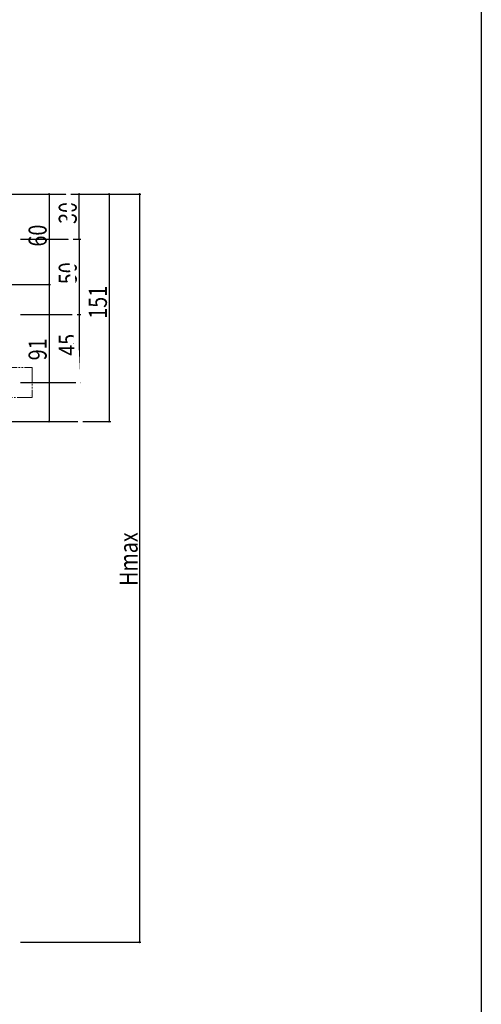
# Model space of a CAD drawing. Extents: x 0 to 1386, y -624 to 1617.
# Drawn here: x 1079 to 1386, y -156 to 497 of the extents above; entities that cross this region are included whole.
import ezdxf

# ---------------------------------------------------------------- set-up
doc = ezdxf.new("R2010")
doc.units = 0
doc.set_wipeout_variables(frame=1)
doc.linetypes.add('YDIVIDE_1', pattern=[15, 10, -1, 1, -1, 1, -1])
for name, color, linetype in [('USER1', 3, 'CONTINUOUS'), ('YKK_11', 7, 'CONTINUOUS'), ('YKK_A1', 4, 'CONTINUOUS'), ('YKK_D', 6, 'CONTINUOUS'), ('YKK_ZWAK', 7, 'CONTINUOUS')]:
    doc.layers.add(name, color=color, linetype=linetype)
doc.styles.get("Standard").update_dxf_attribs({"font": 'txt', "bigfont": 'BIGFONT'})

msp = doc.modelspace()

# ---------------------------------------------------------------- linework, layer by layer
at = {"layer": 'YKK_A1', "color": 4, "linetype": 'YDIVIDE_1', "lineweight": 13}
for p, q in [((1052.78, 266.29), (1087.78, 266.29)), ((1087.78, 266.29), (1087.78, 246.29)), ((1087.78, 246.29), (1052.78, 246.29))]:
    msp.add_line(p, q, dxfattribs=at)
at = {"layer": 'YKK_D', "color": 6, "linetype": 'Continuous'}
for p, q in [((1057.98, 381.29), (1099.98, 381.29)), ((1059.98, 381.29), (1119.98, 381.29)), ((1079.98, 381.29), (1139.98, 381.29)), ((1079.98, 381.29), (1159.98, 381.29)), ((1098.98, 381.29), (1098.98, 321.29)), ((1118.98, 351.29), (1118.98, 381.29)), ((1138.98, 381.29), (1138.98, 230.29)), ((1158.98, 381.29), (1158.98, -115.2)), ((1079.98, 351.29), (1119.98, 351.29)), ((1079.98, 351.29), (1119.98, 351.29)), ((1118.98, 351.29), (1118.98, 301.29)), ((1057.98, 321.29), (1099.98, 321.29)), ((1064.68, 321.29), (1099.98, 321.29)), ((1098.98, 321.29), (1098.98, 230.29)), ((1079.98, 301.29), (1119.98, 301.29)), ((1079.98, 301.29), (1119.98, 301.29)), ((1118.98, 301.29), (1118.98, 256.29)), ((1079.98, 256.29), (1119.98, 256.29)), ((1064.68, 230.29), (1099.98, 230.29)), ((1064.68, 230.29), (1139.98, 230.29)), ((1079.98, -115.2), (1159.98, -115.2))]:
    msp.add_line(p, q, dxfattribs=at)
at = {"layer": 'YKK_D', "color": 6}
for centre in [(1098.98, 381.29), (1118.98, 381.29), (1138.98, 381.29), (1158.98, 381.29), (1118.98, 351.29), (1118.98, 351.29), (1098.98, 321.29), (1098.98, 321.29), (1118.98, 301.29), (1118.98, 301.29), (1118.98, 256.29), (1098.98, 230.29), (1138.98, 230.29), (1158.98, -115.2)]:
    msp.add_circle(centre, 0.3, dxfattribs=at)
at = {"layer": 'YKK_ZWAK'}
msp.add_line((1386, 1560), (1386, -624), dxfattribs=at)

# ---------------------------------------------------------------- texts
at = {"layer": 'USER1', "color": 3, "linetype": 'Continuous', "lineweight": 13, "width": 0.8}
msp.add_text('※', height=0.8, dxfattribs=at).set_placement((1086.1, 247.29))
at = {"layer": 'YKK_D', "color": 6, "width": 0.8}
for s, p in [('30', (1117.38, 361.49)), ('60', (1097.38, 346.49)), ('50', (1117.38, 321.49)), ('151', (1137.38, 298.59)), ('45', (1117.38, 273.99)), ('91', (1097.38, 270.99)), ('Hmax', (1157.78, 121.27))]:
    msp.add_text(s, height=12, rotation=90, dxfattribs=at).set_placement(p)

# ---------------------------------------------------------------- next in the draw order: wipeouts: each hides what was drawn before it
at = {"color": 7, "linetype": 'Continuous', "lineweight": 30}
msp.add_wipeout([(1118.94, 216.87), (1121.93, 217.03), (1112.4, 398.88), (1109.41, 398.72)], dxfattribs=at).dxf.layer = 'YKK_11'

doc.saveas('drawing.dxf')
